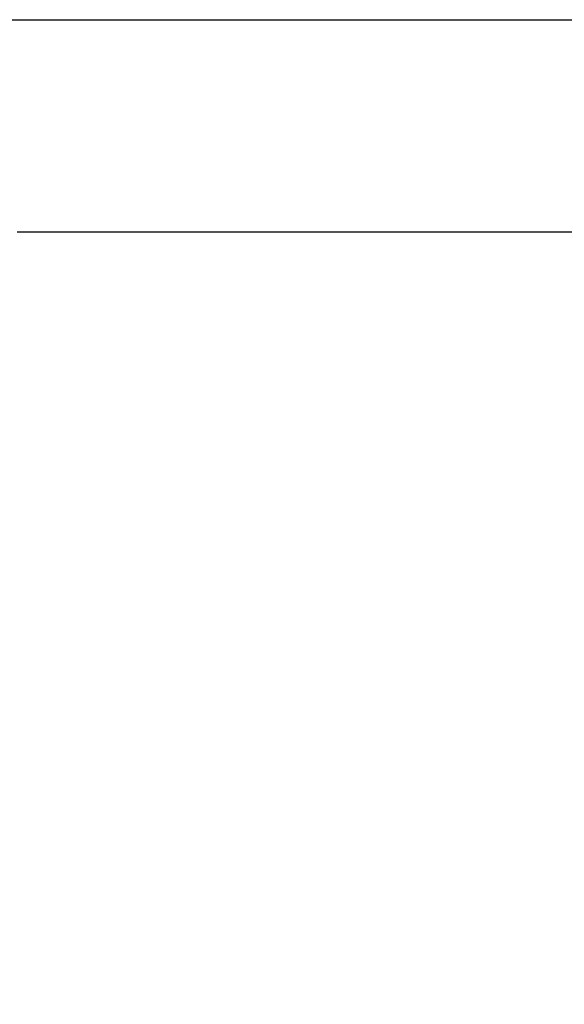
# Model space of a CAD drawing. Units: millimetres. Extents: x 397 to 34896, y -33991 to -8441.
# Drawn here: x 33460 to 33485, y -11081 to -11034 of the extents above; entities that cross this region are included whole.
import ezdxf

# ---------------------------------------------------------------- set-up
doc = ezdxf.new("R2010")
doc.units = ezdxf.units.MM
doc.styles.add('STYLE1', font='arial.ttf')
doc.dimstyles.new('dim1', dxfattribs={"dimscale": 0, "dimtxt": 20, "dimasz": 15, "dimexe": 5, "dimexo": 5, "dimgap": 5, "dimtad": 3, "dimdec": 0, "dimdsep": 46, "dimtxsty": 'STYLE1', "dimcen": 0, "dimclrd": 256, "dimclre": 256, "dimclrt": 256, "dimadec": 1, "dimazin": 2, "dimtfac": 1, "dimtdec": 0, "dimtofl": 0, "dimtmove": 0, "dimatfit": 3, "dimfxl": 0, "dimarcsym": 0})

# ---------------------------------------------------------------- blocks, each defined once
blk = doc.blocks.new('*D92')
at = {"lineweight": -2}
for p, q in [((33427.128, -11034.48), (33616, -11034.48)), ((33613, -11057.48), (33613, -12211.729)), ((33430.628, -12234.729), (33616, -12234.729))]:
    blk.add_line(p, q, dxfattribs=at)
for points in [[(33609.167, -11057.48), (33616.834, -11057.48), (33613, -11034.48)], [(33609.167, -12211.729), (33616.834, -12211.729), (33613, -12234.729)]]:
    blk.add_solid(points)
at = {"layer": 'Defpoints', "color": 0}
for p in [(33424.128, -11034.48), (33427.628, -12234.729), (33613, -12234.729)]:
    blk.add_point(p, dxfattribs=at)
at = {"insert": (33595.236, -11634.605), "char_height": 25, "attachment_point": 5, "rotation": 90, "style": 'STYLE1'}
blk.add_mtext('1200-1215', dxfattribs=at)
blk = doc.blocks.new('*D93')
at = {"lineweight": -2}
for p, q in [((33459.628, -11044.48), (33543.925, -11044.48)), ((33540.925, -11067.48), (33540.925, -12211.729)), ((33458.628, -12234.729), (33543.925, -12234.729))]:
    blk.add_line(p, q, dxfattribs=at)
for points in [[(33537.092, -11067.48), (33544.759, -11067.48), (33540.925, -11044.48)], [(33537.092, -12211.729), (33544.759, -12211.729), (33540.925, -12234.729)]]:
    blk.add_solid(points)
at = {"layer": 'Defpoints', "color": 0}
for p in [(33456.628, -11044.48), (33455.628, -12234.729), (33540.925, -12234.729)]:
    blk.add_point(p, dxfattribs=at)
at = {"insert": (33523.161, -11639.605), "char_height": 25, "attachment_point": 5, "rotation": 90, "style": 'STYLE1'}
blk.add_mtext('1190', dxfattribs=at)

msp = doc.modelspace()

# ---------------------------------------------------------------- dimensions: what is measured, and where the dimension line sits
dim = msp.add_linear_dim(base=(33613, -12234.729), p1=(33424.128, -11034.48), p2=(33427.628, -12234.729), angle=90, text='<>-1215', dimstyle='dim1', override={"dimscale": 1, "dimtxt": 25, "dimasz": 23, "dimexe": 3, "dimexo": 3})
dim.commit()
dim.dimension.update_dxf_attribs({"geometry": '*D92', "text_midpoint": (33595.236, -11634.605)})
dim = msp.add_linear_dim(base=(33540.925, -12234.729), p1=(33456.628, -11044.48), p2=(33455.628, -12234.729), angle=90, dimstyle='dim1', override={"dimscale": 1, "dimtxt": 25, "dimasz": 23, "dimexe": 3, "dimexo": 3})
dim.commit()
dim.dimension.update_dxf_attribs({"geometry": '*D93', "text_midpoint": (33523.161, -11639.605)})

doc.saveas('drawing.dxf')
